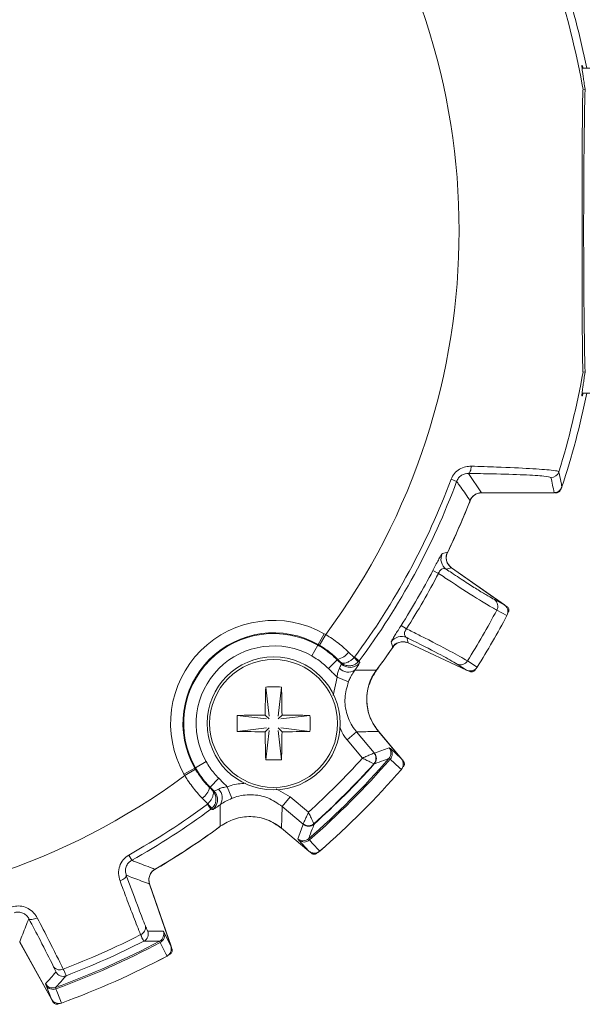
# Model space of a CAD drawing. Units: inches. Extents: x 0.3 to 16.7, y 0.2 to 10.8.
# Drawn here: x 2.4 to 3.1, y 5.2 to 6.4 of the extents above; entities that cross this region are included whole.
import ezdxf

# ---------------------------------------------------------------- set-up
doc = ezdxf.new("R2010")
doc.units = ezdxf.units.IN
doc.header["$MEASUREMENT"] = 0

msp = doc.modelspace()

# ---------------------------------------------------------------- linework, layer by layer
at = {"color": 7, "linetype": 'Continuous', "lineweight": 15}
for p, q in [((3.064877, 6.315474), (3.055352, 6.315474)), ((3.056492, 6.28969), (3.058973, 6.289907)), ((3.056492, 5.947558), (3.058973, 5.947341)), ((3.055353, 5.921774), (3.064877, 5.921774)), ((2.933746, 5.801403), (2.917714, 5.824676)), ((2.903519, 5.815099), (2.896662, 5.817643)), ((3.021024, 5.801124), (2.933406, 5.801124)), ((3.021498, 5.801403), (2.933746, 5.801403)), ((3.024512, 5.801298), (3.022884, 5.801298)), ((2.881452, 5.703637), (2.874681, 5.707166)), ((2.890892, 5.708699), (2.897331, 5.710371)), ((2.897195, 5.710578), (2.961362, 5.665649)), ((2.897331, 5.710371), (2.961109, 5.665713)), ((2.961109, 5.665713), (2.949283, 5.671873)), ((2.962785, 5.664439), (2.964746, 5.663065)), ((2.952085, 5.659162), (2.964444, 5.652727)), ((2.842741, 5.636588), (2.8363, 5.640687)), ((2.735906, 5.617522), (2.74329, 5.630576)), ((2.737403, 5.61666), (2.744986, 5.629599)), ((2.74329, 5.630576), (2.744986, 5.629599)), ((2.735472, 5.616754), (2.728088, 5.6037)), ((2.735906, 5.617522), (2.735472, 5.616754)), ((2.737403, 5.61666), (2.735906, 5.617522)), ((2.844849, 5.619469), (2.843077, 5.625882)), ((2.915595, 5.586379), (2.844601, 5.619484)), ((2.915413, 5.586565), (2.844849, 5.619469)), ((2.772579, 5.608345), (2.779334, 5.60175)), ((2.758885, 5.59901), (2.748314, 5.588371)), ((2.758885, 5.59901), (2.759465, 5.599593)), ((2.763722, 5.594207), (2.763053, 5.596002)), ((2.779334, 5.60175), (2.779725, 5.60221)), ((2.779725, 5.60221), (2.785594, 5.597846)), ((2.785594, 5.597846), (2.78443, 5.596465)), ((2.904166, 5.593727), (2.915413, 5.586565)), ((2.928327, 5.59017), (2.916574, 5.597655)), ((2.919525, 5.584739), (2.917355, 5.585751)), ((2.758667, 5.5781), (2.772579, 5.572527)), ((2.672279, 5.566044), (2.676336, 5.53072)), ((2.691468, 5.566044), (2.687411, 5.53072)), ((2.671689, 5.532187), (2.676336, 5.52754)), ((2.687411, 5.52754), (2.692058, 5.532187)), ((2.637832, 5.531597), (2.673156, 5.52754)), ((2.725915, 5.531597), (2.690591, 5.52754)), ((2.637832, 5.512408), (2.673156, 5.516465)), ((2.676336, 5.516465), (2.671689, 5.511818)), ((2.672279, 5.477961), (2.676336, 5.513285)), ((2.692058, 5.511818), (2.687411, 5.516465)), ((2.691468, 5.477961), (2.687411, 5.513285)), ((2.725915, 5.512408), (2.690591, 5.516465)), ((2.770831, 5.502053), (2.782315, 5.511689)), ((2.782315, 5.511689), (2.803713, 5.486188)), ((2.80868, 5.512628), (2.836675, 5.479264)), ((2.808751, 5.512401), (2.83645, 5.479391)), ((2.789417, 5.479904), (2.770831, 5.502053)), ((2.803713, 5.486188), (2.803562, 5.486148)), ((2.803713, 5.486188), (2.804026, 5.486055)), ((2.821651, 5.492628), (2.823311, 5.491436)), ((2.823311, 5.491436), (2.83645, 5.479391)), ((2.587122, 5.468404), (2.600176, 5.475789)), ((2.803433, 5.473134), (2.803341, 5.473166)), ((2.803807, 5.472948), (2.803433, 5.473134)), ((2.822952, 5.478683), (2.821547, 5.479651)), ((2.837737, 5.477727), (2.839184, 5.476003)), ((2.586354, 5.46797), (2.5733, 5.460586)), ((2.587215, 5.466475), (2.574277, 5.45889)), ((2.586354, 5.46797), (2.587122, 5.468404)), ((2.574277, 5.45889), (2.5733, 5.460586)), ((2.604867, 5.444991), (2.615505, 5.455562)), ((2.604867, 5.444991), (2.604283, 5.444411)), ((2.607874, 5.440823), (2.609669, 5.440154)), ((2.631349, 5.431297), (2.625776, 5.445209)), ((2.602126, 5.424542), (2.595531, 5.431297)), ((2.692187, 5.421561), (2.701823, 5.433045)), ((2.701823, 5.433045), (2.723972, 5.414459)), ((2.601666, 5.424151), (2.602126, 5.424542)), ((2.60603, 5.418282), (2.601666, 5.424151)), ((2.60603, 5.418282), (2.607411, 5.419446)), ((2.717688, 5.400163), (2.692187, 5.421561)), ((2.724612, 5.367201), (2.691248, 5.395197)), ((2.724485, 5.367427), (2.691475, 5.395125)), ((2.717688, 5.400163), (2.717728, 5.400314)), ((2.717821, 5.399851), (2.717688, 5.400163)), ((2.73071, 5.400535), (2.730742, 5.400443)), ((2.730742, 5.400443), (2.730928, 5.400069)), ((2.71244, 5.380565), (2.711248, 5.382225)), ((2.724485, 5.367427), (2.71244, 5.380565)), ((2.724225, 5.38233), (2.725194, 5.380924)), ((2.727873, 5.364692), (2.726149, 5.366139)), ((2.510047, 5.356234), (2.506487, 5.362624)), ((2.531691, 5.327524), (2.557475, 5.252643)), ((2.531701, 5.327776), (2.55764, 5.252444)), ((2.548403, 5.270305), (2.549526, 5.268597)), ((2.54462, 5.256819), (2.543655, 5.258227)), ((2.549526, 5.268597), (2.557475, 5.252643)), ((2.41286, 5.187984), (2.374234, 5.257667)), ((2.412823, 5.18824), (2.374428, 5.257505)), ((2.558081, 5.250628), (2.558813, 5.2485)), ((2.406286, 5.204822), (2.405768, 5.2068)), ((2.412823, 5.18824), (2.406286, 5.204822)), ((2.417921, 5.202246), (2.418321, 5.200587)), ((2.415006, 5.184473), (2.413915, 5.186441))]:
    msp.add_line(p, q, dxfattribs=at)
at = {"color": 8, "linetype": 'Continuous', "lineweight": 15}
for p, q in [((2.75387, 5.555854), (2.758667, 5.5781)), ((2.685124, 5.442818), (2.701823, 5.433045))]:
    msp.add_line(p, q, dxfattribs=at)
at = {"color": 7, "linetype": 'Continuous', "lineweight": 15, "flags": 128}
for points in [[(2.917714, 5.824676), (2.918349, 5.82489), (2.918964, 5.825409), (2.91954, 5.826218), (2.920059, 5.827291), (2.920504, 5.828595), (2.920863, 5.830089), (2.921123, 5.831726), (2.921276, 5.833455)], [(2.892428, 5.729165), (2.891458, 5.728921), (2.88602, 5.727557)], [(2.82431, 5.620672), (2.824686, 5.619358), (2.826121, 5.614318)], [(2.785594, 5.597846), (2.785933, 5.596913), (2.786303, 5.595893)], [(2.836529, 5.466228), (2.834294, 5.468279), (2.822952, 5.478683)], [(2.607983, 5.417573), (2.606957, 5.417946), (2.60603, 5.418282)], [(2.725194, 5.380924), (2.728694, 5.377108), (2.737648, 5.367347)], [(2.503492, 5.338135), (2.503516, 5.337362), (2.503218, 5.336505), (2.502607, 5.335592), (2.501704, 5.334655), (2.50054, 5.333726), (2.499154, 5.332836), (2.497595, 5.332016), (2.495915, 5.331293)], [(2.395566, 5.286615), (2.393905, 5.28585), (2.392252, 5.28524), (2.390664, 5.284806), (2.389194, 5.284563), (2.387894, 5.284518), (2.386807, 5.284675), (2.385969, 5.285027), (2.385411, 5.285562)], [(2.552832, 5.240326), (2.55148, 5.243042), (2.54462, 5.256819)], [(2.418321, 5.200587), (2.420221, 5.19577), (2.425082, 5.183448)]]:
    msp.add_lwpolyline(points, dxfattribs=at)
at = {"color": 7, "linetype": 'Continuous', "lineweight": 15}
for radius in [0.0805, 0.077433]:
    msp.add_circle((2.681874, 5.522003), radius, dxfattribs=at)
for centre, radius, start, end in [((2.085252, 6.118624), 0.821215, 323.45249, 36.54752), ((2.085252, 6.118624), 0.99536, 11.406466, 18.16681), ((2.085252, 6.118624), 0.98619, 9.989141, 17.212678), ((2.085252, 6.118624), 0.98619, 342.787322, 350.010859), ((2.085252, 6.118624), 0.99536, 341.83319, 348.593534), ((3.017721, 5.829758), 0.010002, 270.007569, 342.744226), ((2.085252, 6.118624), 0.865434, 323.365284, 339.648356), ((2.085252, 6.118624), 0.872748, 323.365284, 339.648356), ((3.021024, 5.811124), 0.01, 270, 341.809178), ((2.085252, 6.118624), 0.896325, 333.96823, 338.82882), ((2.933406, 5.786124), 0.015, 90, 158.593431), ((2.085252, 6.118624), 0.896221, 334.242902, 338.618127), ((2.899516, 5.720986), 0.015012, 154.038149, 234.932606), ((2.905799, 5.722866), 0.015, 154.251498, 235), ((2.085252, 6.118624), 0.890222, 327.52895, 332.47105), ((2.085252, 6.118624), 0.897857, 327.52895, 332.47105), ((2.943407, 5.663913), 0.009893, 331.302183, 53.564077), ((2.955626, 5.657457), 0.01, 332.08315, 55), ((2.085252, 6.118624), 0.981073, 327.925651, 332.074349), ((2.085252, 6.118624), 0.995, 327.91685, 332.08315), ((2.085252, 6.118624), 0.995006, 327.919798, 332.080202), ((2.681874, 5.522003), 0.12474, 60.504465, 209.495535), ((2.681874, 5.522003), 0.109743, 60.504465, 209.495535), ((2.681874, 5.522003), 0.108861, 60.504465, 209.495535), ((2.681874, 5.522003), 0.093863, 60.504465, 209.495535), ((2.085252, 6.118624), 0.896325, 323.692784, 326.03177), ((2.836749, 5.612269), 0.015012, 65.067394, 145.961851), ((2.838262, 5.605889), 0.015, 109.437855, 145.748502), ((2.838262, 5.605889), 0.015, 65, 86.193773), ((2.754581, 5.621112), 0.022066, 282.78761, 324.648161), ((2.085252, 6.118624), 0.896221, 323.58051, 325.757098), ((2.774279, 5.604871), 0.015006, 225.286259, 323.251313), ((2.74283, 5.561444), 0.054379, 40.091884, 47.833213), ((2.908121, 5.602795), 0.009893, 246.435923, 328.697817), ((2.772192, 5.598336), 0.014215, 221.660215, 304.838345), ((2.854642, 5.551195), 0.06, 143.591064, 220), ((2.919821, 5.595442), 0.01, 245, 327.91685), ((4.164522, 5.523086), 1.492862, 178.351043, 179.650693), ((2.681874, 5.349465), 0.216792, 87.463467, 92.536533), ((1.199225, 5.523086), 1.492862, 0.349307, 1.648957), ((2.68079, 4.039354), 1.492862, 90.349307, 91.648957), ((2.682957, 4.039354), 1.492862, 88.351043, 89.650693), ((2.854412, 5.522003), 0.216792, 177.463467, 182.536533), ((2.509336, 5.522003), 0.216792, 357.463467, 2.536533), ((2.68079, 7.004651), 1.492862, 268.351043, 269.650693), ((4.164522, 5.520919), 1.492862, 180.349307, 181.648957), ((1.199225, 5.520919), 1.492862, 358.351043, 359.650693), ((2.682957, 7.004651), 1.492862, 270.349307, 271.648957), ((2.795678, 5.47979), 0.010129, 319.164939, 38.884136), ((2.796001, 5.479823), 0.009999, 318.012453, 39.536092), ((2.796361, 5.479628), 0.010003, 318.105954, 39.982106), ((2.813986, 5.486201), 0.010003, 319.095235, 39.983257), ((2.81559, 5.485272), 0.00988, 318.169848, 38.602409), ((2.681874, 5.694541), 0.216792, 267.463467, 272.536533), ((2.085252, 6.118624), 0.95069, 312.20995, 317.79005), ((2.085252, 6.118624), 0.974893, 310.952195, 319.047805), ((2.085252, 6.118624), 0.976589, 310.941056, 319.058944), ((2.085252, 6.118624), 0.96554, 311.950926, 318.049074), ((2.085252, 6.118624), 0.966032, 311.942095, 318.057905), ((2.829015, 5.472836), 0.01, 319.033158, 40), ((2.085252, 6.118624), 0.995, 310.966842, 319.033158), ((2.085252, 6.118624), 0.995006, 310.97047, 319.02953), ((2.085252, 6.118624), 0.821215, 233.45249, 306.54752), ((2.582764, 5.449295), 0.022066, 305.35184, 347.21239), ((2.59902, 5.429604), 0.01499, 18.280969, 44.734318), ((2.60554, 5.431684), 0.014215, 325.161654, 48.339786), ((2.085252, 6.118624), 0.865434, 299.126066, 306.634716), ((2.085252, 6.118624), 0.872748, 299.126066, 306.634716), ((2.642432, 5.461046), 0.054379, 222.166788, 229.908119), ((2.652681, 5.349234), 0.06, 50, 72.196756), ((2.085252, 6.118624), 0.896325, 300.099201, 306.307216), ((2.085252, 6.118624), 0.896221, 300.364259, 306.41949), ((2.724053, 5.407875), 0.009999, 230.463908, 311.987547), ((2.724086, 5.408198), 0.010129, 231.115864, 310.835061), ((2.724249, 5.407515), 0.010003, 230.017894, 311.894046), ((2.717676, 5.38989), 0.010003, 230.016743, 310.904765), ((2.718604, 5.388286), 0.00988, 231.397591, 311.830152), ((2.73104, 5.374861), 0.01, 230, 310.966842), ((2.545884, 5.33266), 0.015, 120.373382, 199), ((2.517583, 5.274846), 0.009231, 291.070745, 12.400244), ((2.520134, 5.267231), 0.010003, 297.105954, 18.982106), ((2.538944, 5.267051), 0.010003, 298.095235, 18.983257), ((2.085252, 6.118624), 0.974893, 289.952195, 298.047805), ((2.085252, 6.118624), 0.957268, 290.928868, 297.071132), ((2.085252, 6.118624), 0.966032, 290.942095, 297.057905), ((2.540108, 5.265609), 0.00988, 297.169848, 17.602409), ((2.085252, 6.118624), 0.976589, 289.941056, 298.058944), ((2.548185, 5.249188), 0.01, 298.033158, 19), ((2.085252, 6.118624), 0.995, 289.966842, 298.033158), ((2.085252, 6.118624), 0.995006, 289.97047, 298.02953), ((2.423016, 5.232742), 0.009231, 215.599756, 296.929255), ((2.426968, 5.225751), 0.010003, 209.017894, 290.894046), ((2.414515, 5.211652), 0.010003, 209.016743, 289.904765), ((2.414808, 5.209822), 0.00988, 210.397591, 290.830152), ((2.421606, 5.192832), 0.01, 209, 289.966842)]:
    msp.add_arc(centre, radius, start, end, dxfattribs=at)
at = {"color": 8, "linetype": 'Continuous', "lineweight": 15}
msp.add_arc((2.599001, 5.429599), 0.01501, 306.756709, 18.277172, dxfattribs=at)
at = {"color": 7, "linetype": 'Continuous', "lineweight": 15}
for centre, major_axis, ratio, start_param, end_param in [((3.060775, 6.118624), (0, 0.2), 0.01745506, 0.54251432, 2.59907833), ((2.085252, 5.554379), (0, 1.108839), 0.86611334, 4.93705122, 4.95406309), ((2.546711, 6.505834), (0.907883, 0.761805), 0.86611334, 4.31525896, 4.33142462), ((1.698042, 5.657165), (0.761805, 0.907883), 0.86611334, 5.09335334, 5.109519), ((2.654825, 6.314744), (1.120588, 0.38585), 0.86611334, 4.31525896, 4.33142462), ((1.558388, 5.826578), (1.036562, 0.574576), 0.86611334, 5.09335334, 5.109519)]:
    msp.add_ellipse(centre, major_axis=major_axis, ratio=ratio, start_param=start_param, end_param=end_param, dxfattribs=at)
for points, knots in [([(3.056578, 6.315474), (3.056419, 6.316007), (3.05596, 6.31754), (3.055488, 6.318608), (3.055163, 6.318726), (3.055149, 6.317351), (3.055411, 6.314638), (3.05593, 6.310631), (3.056703, 6.305236), (3.057709, 6.298469), (3.058545, 6.292802), (3.058973, 6.289907)], [0, 0, 0, 0, 0.06161858, 0.17729286, 0.295543, 0.41468777, 0.52824576, 0.64259119, 0.75940308, 0.87705923, 1, 1, 1, 1]), ([(3.056492, 6.28969), (3.056429, 6.289272), (3.05629, 6.288341), (3.056063, 6.279886), (3.055771, 6.259637), (3.055508, 6.222347), (3.055332, 6.172722), (3.055283, 6.119487), (3.055329, 6.067226), (3.055473, 6.024002), (3.055699, 5.987076), (3.055937, 5.963558), (3.056233, 5.950697), (3.05639, 5.94772), (3.056478, 5.94758), (3.056492, 5.947558)], [0, 0, 0, 0, 0.027224903, 0.060587732, 0.114780192, 0.225570277, 0.362633883, 0.500045864, 0.630747574, 0.761193872, 0.833256581, 0.929867005, 0.961701229, 0.993858135, 1, 1, 1, 1]), ([(3.058973, 5.947341), (3.058577, 5.944658), (3.057783, 5.939274), (3.056793, 5.932627), (3.055995, 5.927092), (3.055446, 5.922911), (3.055162, 5.92009), (3.055151, 5.918606), (3.055439, 5.918555), (3.055913, 5.919574), (3.056396, 5.921167), (3.05658, 5.921774)], [0, 0, 0, 0, 0.11348433, 0.22773268, 0.34440679, 0.46192767, 0.57612253, 0.69112162, 0.80866217, 0.92708146, 1, 1, 1, 1]), ([(2.896662, 5.817643), (2.897857, 5.820076), (2.900263, 5.824974), (2.906746, 5.830197), (2.91403, 5.833166), (2.918971, 5.833363), (2.921276, 5.833455)], [0, 0, 0, 0, 0.2521938, 0.50775943, 0.77042801, 1, 1, 1, 1]), ([(2.921276, 5.833455), (2.931715, 5.833119), (2.958477, 5.832256), (2.994065, 5.830624), (3.017756, 5.828877), (3.02628, 5.827594), (3.027026, 5.826991), (3.027273, 5.826791)], [0, 0, 0, 0, 0.176549405, 0.452611714, 0.725724621, 0.908990761, 1, 1, 1, 1]), ([(2.917714, 5.824676), (2.916405, 5.824613), (2.913642, 5.824479), (2.909424, 5.822676), (2.905648, 5.819497), (2.904225, 5.816557), (2.903519, 5.815099)], [0, 0, 0, 0, 0.23667503, 0.49991731, 0.75191905, 1, 1, 1, 1]), ([(3.017723, 5.819756), (3.015944, 5.82034), (3.012387, 5.821508), (2.98617, 5.823054), (2.952853, 5.824119), (2.927581, 5.82452), (2.917714, 5.824676)], [0, 0, 0, 0, 0.27323534, 0.54636292, 0.82287024, 1, 1, 1, 1]), ([(3.027273, 5.826791), (3.027322, 5.826557), (3.027567, 5.825383), (3.028588, 5.820455), (3.029784, 5.814521), (3.030755, 5.809526), (3.030997, 5.808286)], [0, 0, 0, 0, 0.03804316, 0.19021582, 0.79890644, 1, 1, 1, 1]), ([(2.903519, 5.815099), (2.903705, 5.814836), (2.904867, 5.813193), (2.909923, 5.806029), (2.915155, 5.798551), (2.919388, 5.792452), (2.919787, 5.791878)], [0, 0, 0, 0, 0.03395595, 0.21232115, 0.92578198, 1, 1, 1, 1]), ([(3.021498, 5.801403), (3.021817, 5.801413), (3.023254, 5.801455), (3.025777, 5.802158), (3.028583, 5.804088), (3.030256, 5.806326), (3.030824, 5.80783), (3.030997, 5.808286)], [0, 0, 0, 0, 0.07661726, 0.34537083, 0.61412262, 0.88295341, 1, 1, 1, 1]), ([(2.933746, 5.801403), (2.932059, 5.801238), (2.928685, 5.800907), (2.924216, 5.798318), (2.921258, 5.795098), (2.920173, 5.792723), (2.919787, 5.791878)], [0, 0, 0, 0, 0.28156911, 0.56314258, 0.84462856, 1, 1, 1, 1]), ([(3.024512, 5.801298), (3.025074, 5.801354), (3.026199, 5.801464), (3.027689, 5.802328), (3.028738, 5.803466), (3.029104, 5.804353), (3.029255, 5.80472)], [0, 0, 0, 0, 0.26982547, 0.5396521, 0.80945496, 1, 1, 1, 1]), ([(2.88602, 5.727557), (2.88565, 5.727138), (2.88503, 5.726434), (2.882281, 5.72154), (2.879095, 5.715594), (2.876353, 5.710371), (2.874931, 5.707645), (2.874681, 5.707166)], [0, 0, 0, 0, 0.32455605, 0.54466752, 0.76454156, 0.95863806, 1, 1, 1, 1]), ([(2.892428, 5.729165), (2.891845, 5.727575), (2.890678, 5.724394), (2.891055, 5.719227), (2.893002, 5.714511), (2.895491, 5.711713), (2.897089, 5.710548), (2.897331, 5.710371)], [0, 0, 0, 0, 0.23934745, 0.47870041, 0.71793509, 0.95715033, 1, 1, 1, 1]), ([(2.881452, 5.703637), (2.881535, 5.703843), (2.881872, 5.704674), (2.882466, 5.705796), (2.883471, 5.707266), (2.884386, 5.708208), (2.885869, 5.709262), (2.888145, 5.709964), (2.889825, 5.70919), (2.890892, 5.708699)], [0, 0, 0, 0, 0.03339413, 0.1344902, 0.18949077, 0.32637559, 0.38280949, 0.60842543, 1, 1, 1, 1]), ([(2.881452, 5.703637), (2.886741, 5.700141), (2.905893, 5.687485), (2.929319, 5.672492), (2.945346, 5.662808), (2.950366, 5.660092), (2.952085, 5.659162)], [0, 0, 0, 0, 0.1599973, 0.57926542, 0.85591668, 1, 1, 1, 1]), ([(2.949283, 5.671873), (2.946852, 5.673205), (2.94192, 5.67591), (2.930152, 5.683126), (2.915397, 5.692535), (2.901771, 5.701459), (2.893116, 5.707219), (2.890892, 5.708699)], [0, 0, 0, 0, 0.22656772, 0.45972324, 0.6862863, 0.91938037, 1, 1, 1, 1]), ([(2.964444, 5.652727), (2.96486, 5.653746), (2.965694, 5.655784), (2.96557, 5.659163), (2.964416, 5.662338), (2.962715, 5.664497), (2.961457, 5.66545), (2.961109, 5.665713)], [0, 0, 0, 0, 0.22420067, 0.44828622, 0.67565078, 0.91035686, 1, 1, 1, 1]), ([(2.966306, 5.656649), (2.966519, 5.657172), (2.966943, 5.658219), (2.966875, 5.659946), (2.966278, 5.661538), (2.965445, 5.662545), (2.964871, 5.662972), (2.964746, 5.663065)], [0, 0, 0, 0, 0.23376309, 0.46752761, 0.70126126, 0.93498796, 1, 1, 1, 1]), ([(2.8363, 5.640687), (2.835005, 5.638648), (2.832412, 5.634563), (2.828993, 5.629095), (2.826335, 5.624723), (2.82455, 5.621583), (2.824393, 5.620988), (2.82431, 5.620672)], [0, 0, 0, 0, 0.18376512, 0.36808075, 0.55674267, 0.76527775, 1, 1, 1, 1]), ([(2.744986, 5.629599), (2.746899, 5.628419), (2.751501, 5.625579), (2.758463, 5.620609), (2.765812, 5.61472), (2.770324, 5.610469), (2.772579, 5.608345)], [0, 0, 0, 0, 0.191691162, 0.461240261, 0.730745991, 1, 1, 1, 1]), ([(2.843077, 5.625882), (2.842358, 5.626368), (2.841073, 5.627237), (2.840131, 5.62925), (2.840117, 5.631353), (2.840642, 5.633067), (2.841291, 5.634465), (2.841951, 5.635565), (2.842553, 5.636344), (2.842741, 5.636588)], [0, 0, 0, 0, 0.28939259, 0.51748242, 0.69713432, 0.80719559, 0.85249083, 0.95386029, 1, 1, 1, 1]), ([(2.916574, 5.597655), (2.910633, 5.601145), (2.898752, 5.608123), (2.869147, 5.623373), (2.849093, 5.633427), (2.843305, 5.636308), (2.842741, 5.636588)], [0, 0, 0, 0, 0.41994063, 0.839762855, 0.984398359, 1, 1, 1, 1]), ([(2.735472, 5.616754), (2.735472, 5.616754), (2.738308, 5.61515), (2.743818, 5.611694), (2.751693, 5.605799), (2.756467, 5.601292), (2.758885, 5.59901)], [0, 0, 0, 0, 0.0000401, 0.33182124, 0.66158325, 1, 1, 1, 1]), ([(2.759465, 5.599593), (2.759465, 5.599594), (2.757719, 5.601344), (2.754088, 5.60475), (2.748241, 5.60951), (2.74265, 5.613482), (2.738944, 5.615727), (2.737403, 5.61666)], [0, 0, 0, 0, 0.00004184, 0.27034303, 0.53966183, 0.80856083, 1, 1, 1, 1]), ([(2.844849, 5.619469), (2.843251, 5.620032), (2.840055, 5.621156), (2.834894, 5.620711), (2.830204, 5.618702), (2.827439, 5.616177), (2.826295, 5.614563), (2.826121, 5.614318)], [0, 0, 0, 0, 0.23934745, 0.47870041, 0.71793509, 0.95715033, 1, 1, 1, 1]), ([(2.843077, 5.625882), (2.845467, 5.624698), (2.861432, 5.616786), (2.887321, 5.603584), (2.89855, 5.597013), (2.904166, 5.593727)], [0, 0, 0, 0, 0.0808833, 0.54041616, 1, 1, 1, 1]), ([(2.748314, 5.588371), (2.746223, 5.590342), (2.742096, 5.594229), (2.735314, 5.599359), (2.730503, 5.60225), (2.728088, 5.6037)], [0, 0, 0, 0, 0.33861389, 0.66799822, 1, 1, 1, 1]), ([(2.758885, 5.59901), (2.760418, 5.597487), (2.76203, 5.595886), (2.763642, 5.594286), (2.763722, 5.594207)], [0, 0, 0, 0, 0.950909898, 1, 1, 1, 1]), ([(2.763053, 5.596002), (2.76186, 5.597196), (2.760666, 5.598391), (2.759466, 5.599593), (2.759465, 5.599593)], [0, 0, 0, 0, 0.99977329, 1, 1, 1, 1]), ([(2.761573, 5.588887), (2.761927, 5.589596), (2.762838, 5.591421), (2.763698, 5.5935), (2.763714, 5.593979), (2.763722, 5.594207)], [0, 0, 0, 0, 0.24973458, 0.64322242, 1, 1, 1, 1]), ([(2.763053, 5.596002), (2.763066, 5.59599), (2.763233, 5.595835), (2.764102, 5.595182), (2.766127, 5.594664), (2.769444, 5.595209), (2.772833, 5.596659), (2.776233, 5.598819), (2.778289, 5.600762), (2.779334, 5.60175)], [0, 0, 0, 0, 0.00462605, 0.0600962, 0.28329146, 0.47762686, 0.65118012, 0.82262581, 1, 1, 1, 1]), ([(2.763053, 5.596002), (2.763078, 5.595977), (2.763411, 5.595652), (2.765051, 5.594198), (2.768333, 5.592377), (2.772973, 5.591551), (2.777269, 5.592062), (2.781243, 5.593626), (2.783356, 5.595508), (2.78443, 5.596465)], [0, 0, 0, 0, 0.004629915, 0.060134478, 0.283305591, 0.477518553, 0.651010162, 0.822499394, 1, 1, 1, 1]), ([(2.786303, 5.595893), (2.786175, 5.595543), (2.785905, 5.594808), (2.783534, 5.591193), (2.781213, 5.587933), (2.780313, 5.586669)], [0, 0, 0, 0, 0.35805157, 0.75103028, 1, 1, 1, 1]), ([(2.758667, 5.5781), (2.758288, 5.578476), (2.756372, 5.580374), (2.75292, 5.583796), (2.749849, 5.586846), (2.748314, 5.588371)], [0, 0, 0, 0, 0.10972812, 0.55486406, 1, 1, 1, 1]), ([(2.758667, 5.5781), (2.758827, 5.579501), (2.759187, 5.582658), (2.760369, 5.586397), (2.761282, 5.588287), (2.761573, 5.588887)], [0, 0, 0, 0, 0.35235542, 0.79409548, 1, 1, 1, 1]), ([(2.780313, 5.586669), (2.77974, 5.585844), (2.778617, 5.584224), (2.776771, 5.581208), (2.774666, 5.577377), (2.773348, 5.574314), (2.772579, 5.572527)], [0, 0, 0, 0, 0.22936598, 0.4500429, 0.67898803, 1, 1, 1, 1]), ([(2.806434, 5.586544), (2.804815, 5.586545), (2.796256, 5.58655), (2.787544, 5.5866), (2.78044, 5.586668), (2.780313, 5.586669)], [0, 0, 0, 0, 0.18643011, 0.98547003, 1, 1, 1, 1]), ([(2.806434, 5.586544), (2.802958, 5.58072), (2.796007, 5.569071), (2.793745, 5.548557), (2.797549, 5.528605), (2.805076, 5.517717), (2.808751, 5.512401)], [0, 0, 0, 0, 0.25294439, 0.50589388, 0.75873628, 1, 1, 1, 1]), ([(2.915413, 5.586565), (2.916536, 5.586168), (2.918784, 5.585373), (2.922394, 5.585679), (2.925605, 5.58709), (2.927463, 5.588858), (2.928202, 5.58998), (2.928327, 5.59017)], [0, 0, 0, 0, 0.24283121, 0.48584947, 0.72363059, 0.95327517, 1, 1, 1, 1]), ([(2.919525, 5.584739), (2.920057, 5.584551), (2.921123, 5.584176), (2.922844, 5.584325), (2.924408, 5.584995), (2.925375, 5.585874), (2.925775, 5.586467), (2.925862, 5.586596)], [0, 0, 0, 0, 0.23376309, 0.46752761, 0.70126126, 0.93498796, 1, 1, 1, 1]), ([(2.772579, 5.572527), (2.770685, 5.566021), (2.766896, 5.553009), (2.76984, 5.53254), (2.776422, 5.519015), (2.781472, 5.512737), (2.782315, 5.511689)], [0, 0, 0, 0, 0.312459146, 0.624912827, 0.937369799, 1, 1, 1, 1]), ([(2.782315, 5.511689), (2.788371, 5.511835), (2.797204, 5.512047), (2.805989, 5.512316), (2.808751, 5.512401)], [0, 0, 0, 0, 0.685661471, 1, 1, 1, 1]), ([(2.803562, 5.486148), (2.803501, 5.486121), (2.803225, 5.485999), (2.802086, 5.485496), (2.799306, 5.484267), (2.79497, 5.482352), (2.791324, 5.480744), (2.789451, 5.479919), (2.789417, 5.479904)], [0, 0, 0, 0, 0.05373223, 0.24187868, 0.45705393, 0.71858398, 0.99490516, 1, 1, 1, 1]), ([(2.600176, 5.475789), (2.601666, 5.473313), (2.604594, 5.46845), (2.609742, 5.461681), (2.613579, 5.457607), (2.615505, 5.455562)], [0, 0, 0, 0, 0.340479357, 0.668959948, 1, 1, 1, 1]), ([(2.803341, 5.473166), (2.803281, 5.473196), (2.803008, 5.473326), (2.801885, 5.473866), (2.799145, 5.475185), (2.794875, 5.477248), (2.791291, 5.47899), (2.78945, 5.479887), (2.789417, 5.479904)], [0, 0, 0, 0, 0.053723084, 0.241850819, 0.457036332, 0.718596966, 0.994906202, 1, 1, 1, 1]), ([(2.821547, 5.479651), (2.821315, 5.479561), (2.820157, 5.479114), (2.815288, 5.477244), (2.809608, 5.475097), (2.804836, 5.473329), (2.803807, 5.472948)], [0, 0, 0, 0, 0.03937108, 0.19685541, 0.82679273, 1, 1, 1, 1]), ([(2.836529, 5.466228), (2.837166, 5.467128), (2.83844, 5.468929), (2.839083, 5.472255), (2.838678, 5.475618), (2.837554, 5.477998), (2.836646, 5.479143), (2.83645, 5.479391)], [0, 0, 0, 0, 0.22974524, 0.45935945, 0.69262939, 0.93356732, 1, 1, 1, 1]), ([(2.839143, 5.469527), (2.839468, 5.469989), (2.840118, 5.470913), (2.840441, 5.47261), (2.840221, 5.474298), (2.83966, 5.475413), (2.839246, 5.475925), (2.839184, 5.476003)], [0, 0, 0, 0, 0.239405541, 0.478812459, 0.718189795, 0.957562294, 1, 1, 1, 1]), ([(2.586354, 5.46797), (2.586354, 5.46797), (2.586637, 5.467469), (2.586926, 5.466972), (2.587215, 5.466475)], [0, 0, 0, 0, 0.00068479, 1, 1, 1, 1]), ([(2.604867, 5.444991), (2.604866, 5.444991), (2.602576, 5.447296), (2.598224, 5.4521), (2.59223, 5.459901), (2.588845, 5.465536), (2.587122, 5.468404)], [0, 0, 0, 0, 0.000040097, 0.33093292, 0.659479376, 1, 1, 1, 1]), ([(2.587215, 5.466475), (2.588126, 5.464971), (2.590357, 5.461288), (2.594318, 5.455703), (2.599103, 5.44982), (2.602524, 5.446165), (2.604283, 5.444411), (2.604283, 5.444411)], [0, 0, 0, 0, 0.186883373, 0.457413427, 0.728379036, 0.999958166, 1, 1, 1, 1]), ([(2.595531, 5.431297), (2.593396, 5.433566), (2.589124, 5.438105), (2.583208, 5.445498), (2.578251, 5.452449), (2.57543, 5.457022), (2.574277, 5.45889)], [0, 0, 0, 0, 0.270737, 0.54171977, 0.81274434, 1, 1, 1, 1]), ([(2.615505, 5.455562), (2.617039, 5.454017), (2.620108, 5.450928), (2.623531, 5.447476), (2.625419, 5.445569), (2.625776, 5.445209)], [0, 0, 0, 0, 0.44790048, 0.89580097, 1, 1, 1, 1]), ([(2.602126, 5.424542), (2.603114, 5.425587), (2.605057, 5.427643), (2.607217, 5.431043), (2.608667, 5.434432), (2.609213, 5.437749), (2.608695, 5.439774), (2.608041, 5.440643), (2.607886, 5.44081), (2.607874, 5.440823)], [0, 0, 0, 0, 0.17737419, 0.34881988, 0.52237313, 0.71670853, 0.93990379, 0.99537395, 1, 1, 1, 1]), ([(2.604283, 5.444411), (2.604283, 5.44441), (2.605485, 5.44321), (2.60668, 5.442017), (2.607874, 5.440823)], [0, 0, 0, 0, 0.000226708, 1, 1, 1, 1]), ([(2.609669, 5.440154), (2.6096, 5.440224), (2.607999, 5.441837), (2.606398, 5.443449), (2.604867, 5.444991)], [0, 0, 0, 0, 0.04318439, 1, 1, 1, 1]), ([(2.607411, 5.419446), (2.608368, 5.42052), (2.61025, 5.422633), (2.611814, 5.426607), (2.612325, 5.430903), (2.611499, 5.435543), (2.609678, 5.438825), (2.608224, 5.440466), (2.607899, 5.440798), (2.607874, 5.440823)], [0, 0, 0, 0, 0.1775006, 0.34898983, 0.52248144, 0.7166944, 0.93986551, 0.99537009, 1, 1, 1, 1]), ([(2.609669, 5.440154), (2.609767, 5.440142), (2.610061, 5.440106), (2.611661, 5.440669), (2.613877, 5.441757), (2.614989, 5.442303)], [0, 0, 0, 0, 0.201508822, 0.599122555, 1, 1, 1, 1]), ([(2.614989, 5.442303), (2.615171, 5.442395), (2.616612, 5.443119), (2.620106, 5.444487), (2.623834, 5.444962), (2.625776, 5.445209)], [0, 0, 0, 0, 0.0647858, 0.513027544, 1, 1, 1, 1]), ([(2.631349, 5.431297), (2.62885, 5.430186), (2.623727, 5.427909), (2.619354, 5.425071), (2.617462, 5.423742), (2.617207, 5.423563)], [0, 0, 0, 0, 0.45196401, 0.92625545, 1, 1, 1, 1]), ([(2.692187, 5.421561), (2.686594, 5.425392), (2.675408, 5.433054), (2.655036, 5.436645), (2.640136, 5.434607), (2.632603, 5.431769), (2.631349, 5.431297)], [0, 0, 0, 0, 0.31261977, 0.62520961, 0.93766212, 1, 1, 1, 1]), ([(2.617207, 5.423563), (2.615227, 5.422164), (2.611278, 5.419372), (2.608554, 5.417702), (2.608127, 5.417606), (2.607983, 5.417573)], [0, 0, 0, 0, 0.39972562, 0.79754395, 1, 1, 1, 1]), ([(2.617207, 5.423563), (2.617213, 5.422971), (2.617284, 5.415402), (2.617328, 5.406693), (2.617331, 5.398598), (2.617332, 5.397442)], [0, 0, 0, 0, 0.06783381, 0.86687372, 1, 1, 1, 1]), ([(2.691475, 5.395125), (2.691682, 5.402095), (2.691942, 5.410888), (2.692145, 5.419728), (2.692187, 5.421561)], [0, 0, 0, 0, 0.79262995, 1, 1, 1, 1]), ([(2.717728, 5.400314), (2.717755, 5.400376), (2.717878, 5.400653), (2.718382, 5.401792), (2.719609, 5.40457), (2.721524, 5.408906), (2.723132, 5.412552), (2.723957, 5.414426), (2.723972, 5.414459)], [0, 0, 0, 0, 0.05432672, 0.24188278, 0.45705687, 0.71858551, 0.99490519, 1, 1, 1, 1]), ([(2.73071, 5.400535), (2.73068, 5.400596), (2.730549, 5.400869), (2.730009, 5.401993), (2.728691, 5.404731), (2.726628, 5.409001), (2.724886, 5.412586), (2.723989, 5.414426), (2.723972, 5.414459)], [0, 0, 0, 0, 0.05431748, 0.24185493, 0.45703928, 0.71859849, 0.99490623, 1, 1, 1, 1]), ([(2.691475, 5.395125), (2.685879, 5.398957), (2.674687, 5.406622), (2.654354, 5.410162), (2.634205, 5.407611), (2.622867, 5.400779), (2.617332, 5.397442)], [0, 0, 0, 0, 0.25294439, 0.50589388, 0.75873628, 1, 1, 1, 1]), ([(2.730928, 5.400069), (2.730841, 5.399835), (2.730409, 5.398665), (2.728585, 5.393756), (2.726439, 5.388075), (2.724618, 5.383349), (2.724225, 5.38233)], [0, 0, 0, 0, 0.039371082, 0.19685541, 0.82679273, 1, 1, 1, 1]), ([(2.724485, 5.367427), (2.725468, 5.366751), (2.727436, 5.365399), (2.730988, 5.364777), (2.734627, 5.365265), (2.73662, 5.366638), (2.737648, 5.367347)], [0, 0, 0, 0, 0.24853513, 0.49726182, 0.7406249, 1, 1, 1, 1]), ([(2.495915, 5.331293), (2.495121, 5.334207), (2.493544, 5.339998), (2.494948, 5.349121), (2.499155, 5.357365), (2.504017, 5.360852), (2.506487, 5.362624)], [0, 0, 0, 0, 0.26232013, 0.52141037, 0.75689361, 1, 1, 1, 1]), ([(2.510047, 5.356234), (2.508799, 5.355399), (2.50729, 5.35439), (2.504975, 5.351763), (2.503023, 5.348311), (2.502165, 5.342976), (2.503043, 5.339776), (2.503492, 5.338135)], [0, 0, 0, 0, 0.19692721, 0.23786391, 0.46830767, 0.72734451, 1, 1, 1, 1]), ([(2.538288, 5.345339), (2.537981, 5.345455), (2.535998, 5.346208), (2.52731, 5.349519), (2.518203, 5.353038), (2.51076, 5.355955), (2.510047, 5.356234)], [0, 0, 0, 0, 0.03268428, 0.21102734, 0.92439961, 1, 1, 1, 1]), ([(2.727873, 5.364692), (2.72834, 5.364373), (2.729272, 5.363735), (2.730973, 5.363433), (2.732657, 5.363675), (2.733765, 5.36425), (2.734272, 5.36467), (2.734349, 5.364733)], [0, 0, 0, 0, 0.23940554, 0.47881246, 0.71818979, 0.95756229, 1, 1, 1, 1]), ([(2.538288, 5.345339), (2.536915, 5.344343), (2.53417, 5.342351), (2.53163, 5.337862), (2.530491, 5.332709), (2.531283, 5.329289), (2.531691, 5.327524)], [0, 0, 0, 0, 0.24588992, 0.49178514, 0.73756757, 1, 1, 1, 1]), ([(2.520901, 5.266232), (2.518146, 5.273111), (2.513028, 5.285888), (2.504306, 5.308735), (2.49851, 5.324315), (2.495915, 5.331293)], [0, 0, 0, 0, 0.3917653, 0.72760973, 1, 1, 1, 1]), ([(2.503492, 5.338135), (2.508806, 5.323607), (2.517554, 5.299691), (2.524049, 5.283273), (2.526598, 5.276828)], [0, 0, 0, 0, 0.6074817, 1, 1, 1, 1]), ([(2.503492, 5.338135), (2.509635, 5.335798), (2.51905, 5.332217), (2.528431, 5.328734), (2.531691, 5.327524)], [0, 0, 0, 0, 0.65245889, 1, 1, 1, 1]), ([(2.365209, 5.299722), (2.367844, 5.300334), (2.373151, 5.301565), (2.381317, 5.299865), (2.388529, 5.2958), (2.393107, 5.290919), (2.395007, 5.287593), (2.395566, 5.286615)], [0, 0, 0, 0, 0.2169344, 0.43677925, 0.66251088, 0.90077252, 1, 1, 1, 1]), ([(2.385411, 5.285562), (2.385095, 5.286117), (2.38404, 5.287971), (2.38143, 5.290729), (2.37718, 5.293026), (2.372318, 5.293933), (2.369148, 5.293177), (2.367575, 5.292802)], [0, 0, 0, 0, 0.1045576, 0.34893593, 0.57321733, 0.78820221, 1, 1, 1, 1]), ([(2.374428, 5.257505), (2.376909, 5.263776), (2.380592, 5.273088), (2.384225, 5.282491), (2.385411, 5.285562)], [0, 0, 0, 0, 0.67343375, 1, 1, 1, 1]), ([(2.41551, 5.227369), (2.41049, 5.237404), (2.402224, 5.253925), (2.390151, 5.276643), (2.385411, 5.285562)], [0, 0, 0, 0, 0.60739721, 1, 1, 1, 1]), ([(2.395566, 5.286615), (2.400485, 5.277189), (2.409661, 5.259604), (2.420088, 5.239038), (2.425015, 5.228969), (2.427197, 5.224512)], [0, 0, 0, 0, 0.39167424, 0.73071635, 1, 1, 1, 1]), ([(2.526598, 5.276828), (2.527451, 5.274772), (2.528942, 5.271175), (2.529397, 5.270692), (2.529592, 5.270485)], [0, 0, 0, 0, 0.571582924, 1, 1, 1, 1]), ([(2.524691, 5.258327), (2.524464, 5.258594), (2.523935, 5.259219), (2.522005, 5.263682), (2.520901, 5.266232)], [0, 0, 0, 0, 0.428440169, 1, 1, 1, 1]), ([(2.543655, 5.258227), (2.543406, 5.258226), (2.542165, 5.258224), (2.536949, 5.258223), (2.530877, 5.258254), (2.525789, 5.258314), (2.524691, 5.258327)], [0, 0, 0, 0, 0.03937108, 0.19685541, 0.82679273, 1, 1, 1, 1]), ([(2.552832, 5.240326), (2.55375, 5.240938), (2.555584, 5.242163), (2.557376, 5.245038), (2.558203, 5.248323), (2.558007, 5.250947), (2.557569, 5.252342), (2.557475, 5.252643)], [0, 0, 0, 0, 0.22974524, 0.45935945, 0.69262939, 0.93356732, 1, 1, 1, 1]), ([(2.556454, 5.24247), (2.556923, 5.242785), (2.557861, 5.243415), (2.558771, 5.244883), (2.55917, 5.246537), (2.559047, 5.247779), (2.558844, 5.248406), (2.558813, 5.2485)], [0, 0, 0, 0, 0.239405541, 0.478812459, 0.718189795, 0.957562294, 1, 1, 1, 1]), ([(2.418221, 5.220899), (2.418141, 5.221366), (2.418, 5.222184), (2.416257, 5.225814), (2.41551, 5.227369)], [0, 0, 0, 0, 0.57156808, 1, 1, 1, 1]), ([(2.427197, 5.224512), (2.428098, 5.222556), (2.430203, 5.21799), (2.430415, 5.216982), (2.430535, 5.216406)], [0, 0, 0, 0, 0.428387029, 1, 1, 1, 1]), ([(2.430535, 5.216406), (2.430371, 5.216218), (2.429548, 5.215281), (2.426085, 5.211352), (2.422046, 5.206817), (2.418653, 5.203057), (2.417921, 5.202246)], [0, 0, 0, 0, 0.03937108, 0.19685541, 0.82679273, 1, 1, 1, 1]), ([(2.412823, 5.18824), (2.413498, 5.187257), (2.414851, 5.18529), (2.417944, 5.183436), (2.421516, 5.182588), (2.423869, 5.183156), (2.425082, 5.183448)], [0, 0, 0, 0, 0.24853513, 0.49726182, 0.7406249, 1, 1, 1, 1]), ([(2.415006, 5.184473), (2.415327, 5.184008), (2.415968, 5.183078), (2.417448, 5.182187), (2.419107, 5.181809), (2.420348, 5.181949), (2.420972, 5.182159), (2.421066, 5.182191)], [0, 0, 0, 0, 0.23940554, 0.47881246, 0.71818979, 0.95756229, 1, 1, 1, 1])]:
    msp.add_open_spline(points, degree=3, knots=knots, dxfattribs=at)
at = {"color": 8, "linetype": 'Continuous', "lineweight": 15}
for points, knots in [([(2.770831, 5.502053), (2.769755, 5.503351), (2.765899, 5.507999), (2.763584, 5.513621), (2.761916, 5.517673)], [0, 0, 0, 0, 0.2792062, 1, 1, 1, 1]), ([(2.625776, 5.445209), (2.62734, 5.445815), (2.634384, 5.448546), (2.641984, 5.449064), (2.647897, 5.449467)], [0, 0, 0, 0, 0.22203622, 1, 1, 1, 1])]:
    msp.add_open_spline(points, degree=3, knots=knots, dxfattribs=at)

doc.saveas('drawing.dxf')
